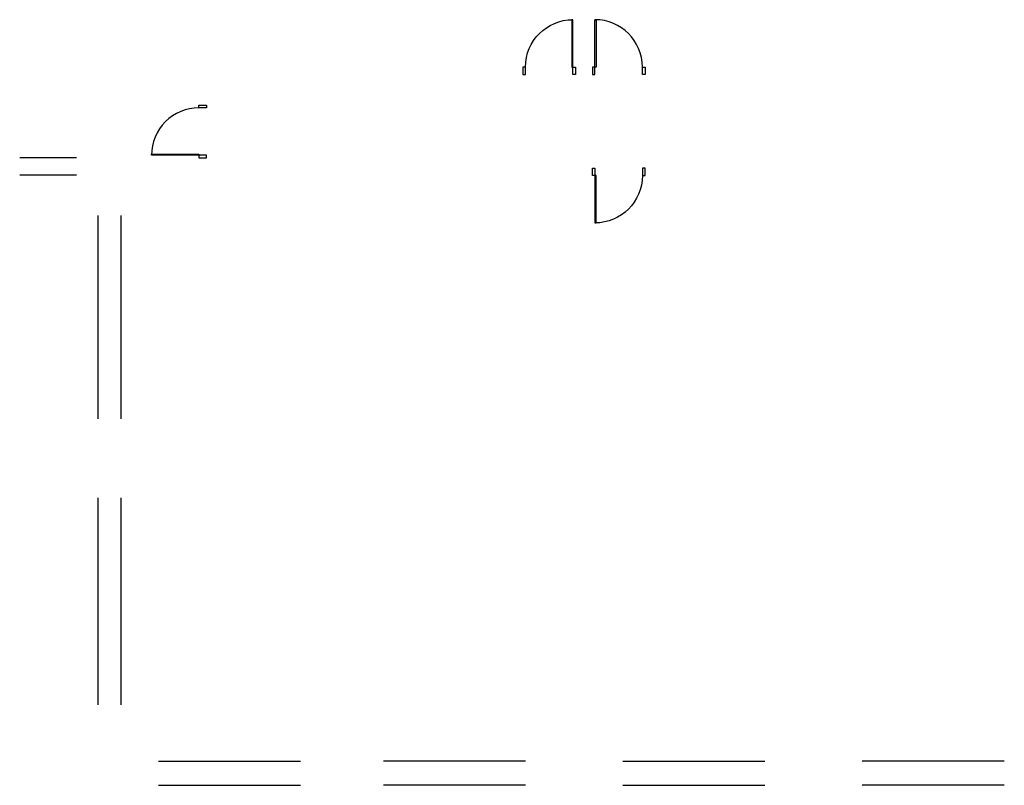
# Model space of a CAD drawing. Units: inches. Extents: x -10759 to 92423, y -3433 to 61574.
# Drawn here: x -5060 to 13940, y 14616 to 29396 of the extents above; entities that cross this region are included whole.
import ezdxf

# ---------------------------------------------------------------- set-up
doc = ezdxf.new("R2010")
doc.units = ezdxf.units.IN
doc.header["$LTSCALE"] = 24
doc.header["$MEASUREMENT"] = 0
for name, color, linetype in [('A-DOORS', 6, 'Continuous'), ('A-DOORS-2', 15, 'Continuous'), ('A-SILLS', 11, 'Continuous')]:
    doc.layers.add(name, color=color, linetype=linetype)

# ---------------------------------------------------------------- blocks, each defined once
blk = doc.blocks.new('DR914')
at = {"layer": 'A-DOORS', "linetype": 'ByBlock'}
for points in [[(51, 987), (71, 987), (71, 73), (51, 73)], [(0, 73), (0, -73), (51, -73), (51, 73)], [(1016, 73), (1016, -73), (965, -73), (965, 73)]]:
    blk.add_lwpolyline(points, close=True, dxfattribs=at)
at = {"layer": 'A-DOORS-2', "linetype": 'ByBlock'}
blk.add_arc((51, 73), 914, 360, 90, dxfattribs=at)

msp = doc.modelspace()

# ---------------------------------------------------------------- linework, layer by layer
at = {"layer": 'A-SILLS'}
for p, q in [((-5060.5, 26733.7), (-3964.5, 26733.7)), ((-5060.5, 26403.7), (-3964.5, 26403.7)), ((-3544.5, 21690.7), (-3544.5, 25615.2)), ((-3104.5, 21690.7), (-3104.5, 25615.2)), ((-3544.5, 16170.2), (-3544.5, 20165.7)), ((-3104.5, 16170.2), (-3104.5, 20165.7)), ((-2382.5, 15081.2), (357.8, 15081.2)), ((4697.5, 15081.2), (1959.4, 15081.2)), ((6577.5, 15081.2), (9320, 15081.2)), ((13940.3, 15081.2), (11200, 15081.2)), ((-2382.5, 14615.6), (357.8, 14615.6)), ((4697.5, 14615.6), (1959.4, 14615.6)), ((6577.5, 14615.6), (9320, 14615.6)), ((13940.3, 14615.6), (11200, 14615.6))]:
    msp.add_line(p, q, dxfattribs=at)

# ---------------------------------------------------------------- block references
at = {"layer": 'A-DOORS', "color": 15, "xscale": -1}
msp.add_blockref('DR914', (5665.5, 28408.7), dxfattribs=at)
at = {"layer": 'A-DOORS', "color": 15}
msp.add_blockref('DR914', (5990.5, 28408.7), dxfattribs=at)
at = {"layer": 'A-DOORS', "color": 15, "rotation": 90}
msp.add_blockref('DR914', (-1529.3, 26729.7), dxfattribs=at)
at = {"layer": 'A-DOORS', "color": 15, "xscale": -1, "rotation": 180}
msp.add_blockref('DR914', (5990.5, 26458.7), dxfattribs=at)

doc.saveas('drawing.dxf')
